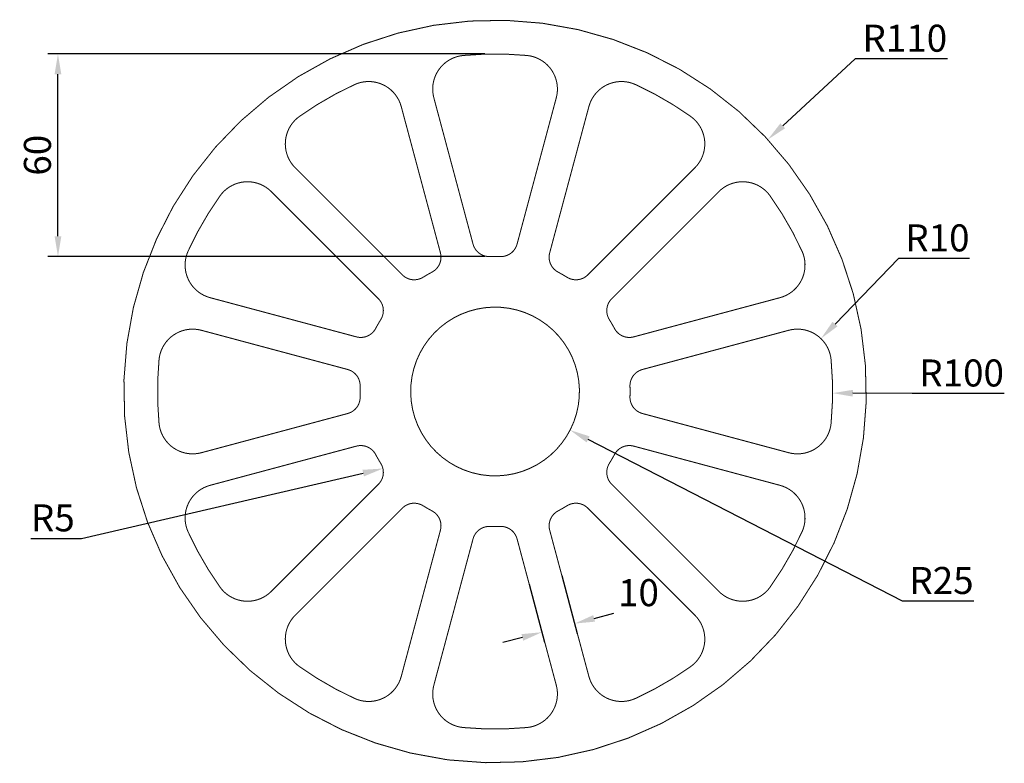
# Model space of a CAD drawing. Units: inches. Extents: x 29 to 321, y 40 to 260.
import ezdxf

# ---------------------------------------------------------------- set-up
doc = ezdxf.new("R2010")
doc.units = ezdxf.units.IN
doc.layers.get('0').update_dxf_attribs({"lineweight": 30})
doc.styles.add('ARIAL', font='ARIAL.TTF', dxfattribs={"height": 8})
doc.dimstyles.new('A3_template', dxfattribs={"dimtxt": 6, "dimasz": 6, "dimexe": 3, "dimexo": 3, "dimgap": 2, "dimtad": 1, "dimtoh": 1, "dimdec": 0, "dimzin": 0, "dimdsep": 46, "dimtxsty": 'ARIAL', "dimcen": 0, "dimadec": 0, "dimazin": 0, "dimtp": 0.05, "dimtm": 0.05000000005000001, "dimtfac": 0.8, "dimtdec": 0, "dimtofl": 0, "dimtmove": 0, "dimatfit": 3, "dimfxl": 0, "dimtolj": 1, "dimtzin": 0, "dimarcsym": 0})

# ---------------------------------------------------------------- blocks, each defined once
blk = doc.blocks.new('*D1')
at = {"color": 0, "lineweight": -2}
for p, q in [((276.736579763508, 248.5772820199951), (255.2168200375174, 228.702564015991)), ((304.0408089585967, 248.577282019995), (276.736579763508, 248.5772820199951))]:
    blk.add_line(p, q, dxfattribs=at)
at = {"color": 0}
blk.add_solid([(254.5383496580691, 229.4371917749352), (255.8952904169656, 227.9679362570469), (250.8090534838524, 224.6317417393014)], dxfattribs=at)
at = {"layer": 'Defpoints', "color": 0}
for p in [(250.8090534838524, 224.6317417393014), (169.9999999999989, 149.9999999999946)]:
    blk.add_point(p, dxfattribs=at)
at = {"color": 0, "insert": (291.3886943610524, 254.6618659217686), "char_height": 8, "attachment_point": 5, "style": 'ARIAL'}
blk.add_mtext('\\A1;R110', dxfattribs=at)
blk = doc.blocks.new('*D2')
at = {"color": 0, "lineweight": -2}
for p, q in [((289.5061845442122, 189.4215150885531), (270.7191709143964, 169.9836910616517)), ((310.5948612154264, 189.4215150885532), (289.5061845442122, 189.4215150885531))]:
    blk.add_line(p, q, dxfattribs=at)
at = {"color": 0}
blk.add_solid([(270.0001292485961, 170.6786580269408), (271.4382125801968, 169.2887240963628), (266.5493691226624, 165.6694410668494)], dxfattribs=at)
at = {"layer": 'Defpoints', "color": 0}
for p in [(266.5493691226624, 165.6694410668494), (259.5996994697722, 158.4790244088454)]:
    blk.add_point(p, dxfattribs=at)
at = {"color": 0, "insert": (301.0505228798193, 195.5060989903266), "char_height": 8, "attachment_point": 5, "style": 'ARIAL'}
blk.add_mtext('\\A1;R10', dxfattribs=at)
blk = doc.blocks.new('*D3')
at = {"color": 0, "lineweight": -2}
for p, q in [((290.6670581695111, 87.92877648302475), (197.566632166308, 135.8197041283516)), ((311.8430472554593, 87.92877648302473), (290.6670581695111, 87.92877648302475))]:
    blk.add_line(p, q, dxfattribs=at)
at = {"color": 0}
blk.add_solid([(198.0240610653934, 136.7089503272647), (197.1092032672225, 134.9304579294384), (192.2311549728291, 138.5642775228642)], dxfattribs=at)
at = {"layer": 'Defpoints', "color": 0}
for p in [(170.0000000000002, 150.0000000000006), (192.2311549728291, 138.5642775228642)]:
    blk.add_point(p, dxfattribs=at)
at = {"color": 0, "insert": (302.2550527124852, 94.01336038479823), "char_height": 8, "attachment_point": 5, "style": 'ARIAL'}
blk.add_mtext('\\A1;R25', dxfattribs=at)
blk = doc.blocks.new('*D4')
at = {"color": 0, "lineweight": -2}
for p, q in [((189.7796240364787, 95.4975166212173), (194.3214479443812, 78.34679389608138)), ((180.1081037027131, 92.9363217968567), (184.6499276106157, 75.78559907172078)), ((199.3535359620126, 82.78279324040172), (205.1536061138459, 84.31875750880542)), ((178.0818753245806, 77.14966987923371), (172.2818051727473, 75.61370561083001))]:
    blk.add_line(p, q, dxfattribs=at)
at = {"color": 0}
for points in [[(199.0975419172786, 83.74947159904059), (199.6095300067466, 81.81611488176284), (193.5534658101793, 81.24682897199801)], [(177.8258812798466, 78.11634823787259), (178.3378693693145, 76.18299152059484), (183.8819454764138, 78.68563414763742)]]:
    blk.add_solid(points, dxfattribs=at)
at = {"layer": 'Defpoints', "color": 0}
for p in [(189.0116419022768, 98.39755169713393), (179.3401215685113, 95.83635687277334), (193.5534658101793, 81.24682897199801)]:
    blk.add_point(p, dxfattribs=at)
at = {"color": 0, "insert": (212.4933059774202, 90.40334141057895), "char_height": 8, "attachment_point": 5, "style": 'ARIAL'}
blk.add_mtext('\\A1;10', dxfattribs=at)
blk = doc.blocks.new('*D5')
at = {"color": 0, "lineweight": -2}
for p, q in [((166.9999999999996, 249.9999999999962), (37.49888749727097, 249.9999999999963)), ((40.49888749727096, 195.9999999999962), (40.49888749727097, 243.9999999999963)), ((167, 189.9999999999962), (37.49888749727096, 189.9999999999962))]:
    blk.add_line(p, q, dxfattribs=at)
at = {"color": 0}
for points in [[(39.49888749727097, 243.9999999999963), (41.49888749727097, 243.9999999999963), (40.49888749727097, 249.9999999999963)], [(39.49888749727096, 195.9999999999962), (41.49888749727096, 195.9999999999962), (40.49888749727096, 189.9999999999962)]]:
    blk.add_solid(points, dxfattribs=at)
at = {"layer": 'Defpoints', "color": 0}
for p in [(40.49888749727097, 249.9999999999963), (169.9999999999996, 249.9999999999962), (170, 189.9999999999962)]:
    blk.add_point(p, dxfattribs=at)
at = {"color": 0, "insert": (34.41430359549739, 219.9999999999962), "char_height": 8, "attachment_point": 5, "rotation": 90, "style": 'ARIAL'}
blk.add_mtext('\\A1;60', dxfattribs=at)
blk = doc.blocks.new('*D6')
at = {"color": 0, "lineweight": -2}
for p, q in [((47.46412670027311, 106.4874485458743), (130.9305420853646, 125.8212231258035)), ((32.50369013819945, 106.4874485458743), (47.46412670027311, 106.4874485458743))]:
    blk.add_line(p, q, dxfattribs=at)
at = {"color": 0}
blk.add_solid([(130.7048815142768, 126.7954291135988), (131.1562026564524, 124.8470171380081), (136.7757780121368, 127.1751865523304)], dxfattribs=at)
at = {"layer": 'Defpoints', "color": 0}
for p in [(131.9047480731604, 126.0468836968914), (136.7757780121368, 127.1751865523304)]:
    blk.add_point(p, dxfattribs=at)
at = {"color": 0, "insert": (38.98390841923629, 112.5556613698852), "char_height": 8, "attachment_point": 5, "style": 'ARIAL'}
blk.add_mtext('\\A1;R5', dxfattribs=at)
blk = doc.blocks.new('*D7')
at = {"color": 0, "lineweight": -2}
for p, q in [((293.5692409583642, 149.4043779600878), (275.9987686285935, 149.4890702386041)), ((320.8734701534529, 149.4043779600878), (293.5692409583642, 149.4043779600878))]:
    blk.add_line(p, q, dxfattribs=at)
at = {"color": 0}
blk.add_solid([(276.0035887206822, 150.4890586218927), (275.9939485365049, 148.4890818553154), (269.9988383288616, 149.5179907911359)], dxfattribs=at)
at = {"layer": 'Defpoints', "color": 0}
for p in [(169.9999999999984, 150.0000000000004), (269.9988383288616, 149.5179907911359)]:
    blk.add_point(p, dxfattribs=at)
at = {"color": 0, "insert": (308.2213555559086, 155.4889618618614), "char_height": 8, "attachment_point": 5, "style": 'ARIAL'}
blk.add_mtext('\\A1;R100', dxfattribs=at)

msp = doc.modelspace()

# ---------------------------------------------------------------- linework, layer by layer
for points, const_width in [([(156.4281514333207, 40.84046112921177, 481.1666613893426), (155.5211749413687, 40.95705605165664, 0.002078281976379089)], 0.3), ([(151.8617173282638, 237.0115090187472), (163.4739896136791, 193.6739188582534, 0.3500011104185224), (168.4921055512216, 189.9715680744582, -0.01885538179487018), (171.5078944487784, 189.971568074458, 0.3500011104185247), (176.5260103863209, 193.6739188582532), (188.138282671735, 237.0115090187469, 0.4641530866874438), (179.4211382320497, 249.5552216330809, 0.04721068261181711), (160.5788617679494, 249.5552216330809, 0.4641530866874388)], 0.3), ([(110.7860319158798, 216.2850358959857), (142.5113497909583, 184.5597180209073, 0.3500011104185224), (148.7083410639033, 183.8624461571906, -0.01885538179487018), (151.3200908616386, 185.3703406059689, 0.3500011104185247), (153.8147313507884, 191.085728407228), (142.2024590653721, 234.4233185677211, 0.4641530866874438), (128.3813342249794, 240.927920129663, 0.04721068261181711), (112.0634441419389, 231.5067818976128, 0.4641530866874388)], 0.3), ([(197.7975409346269, 234.423318567722), (186.1852686492117, 191.0857284072282, 0.3500011104185224), (188.6799091383615, 185.370340605969, -0.01885538179487018), (191.2916589360966, 183.8624461571905, 0.3500011104185247), (197.4886502090416, 184.5597180209071), (229.2139680841191, 216.2850358959861, 0.4641530866874438), (227.9365558580603, 231.5067818976133, 0.04721068261181711), (211.6186657750198, 240.9279201296635, 0.4641530866874388)], 0.3), ([(85.57668143227806, 177.797540934627), (128.9142715927719, 166.1852686492117, 0.3500011104185224), (134.629659394031, 168.6799091383615, -0.01885538179487018), (136.1375538428095, 171.2916589360966, 0.3500011104185247), (135.440281979093, 177.4886502090416), (103.7149641040139, 209.2139680841191, 0.4641530866874438), (88.49321810238678, 207.9365558580603, 0.04721068261181711), (79.07207987033655, 191.6186657750198, 0.4641530866874388)], 0.3), ([(236.2850358959857, 209.2139680841202), (204.5597180209073, 177.4886502090417, 0.3500011104185224), (203.8624461571906, 171.2916589360967, -0.01885538179487018), (205.3703406059689, 168.6799091383614, 0.3500011104185247), (211.085728407228, 166.1852686492116), (254.4233185677211, 177.7975409346279, 0.4641530866874438), (260.927920129663, 191.6186657750205, 0.04721068261181711), (251.5067818976128, 207.9365558580611, 0.4641530866874388)], 0.3), ([(165.9875417572025, 125.324097202943, 189.3623697640754), (165.4672385480275, 125.4143522839134, 0.005280880257496966)], 0.3), ([(82.98849098125282, 131.8617173282638), (126.3260811417466, 143.4739896136791, 0.3500011104185224), (130.0284319255418, 148.4921055512216, -0.01885538179487018), (130.028431925542, 151.5078944487784, 0.3500011104185247), (126.3260811417468, 156.5260103863209), (82.98849098125305, 168.1382826717351, 0.4641530866874438), (70.44477836691914, 159.4211382320498, 0.04721068261181711), (70.44477836691911, 140.5788617679494, 0.4641530866874388)], 0.3), ([(257.0115090187472, 168.1382826717361), (213.6739188582534, 156.5260103863208, 0.3500011104185224), (209.9715680744582, 151.5078944487783, -0.01885538179487018), (209.971568074458, 148.4921055512216, 0.3500011104185247), (213.6739188582532, 143.473989613679), (257.0115090187469, 131.8617173282649, 0.4641530866874438), (269.5552216330809, 140.5788617679502, 0.04721068261181711), (269.5552216330809, 159.4211382320506, 0.4641530866874388)], 0.3), ([(103.7149641040142, 90.78603191587982), (135.4402819790927, 122.5113497909583, 0.3500011104185224), (136.1375538428093, 128.7083410639033, -0.01885538179487018), (134.6296593940311, 131.3200908616386, 0.3500011104185247), (128.914271592772, 133.8147313507884), (85.5766814322788, 122.2024590653722, 0.4641530866874438), (79.07207987033695, 108.3813342249795, 0.04721068261181711), (88.49321810238712, 92.06344414193892, 0.4641530866874388)], 0.2999999999999999), ([(254.4233185677219, 122.202459065373), (211.0857284072282, 133.8147313507882, 0.3500011104185224), (205.370340605969, 131.3200908616385, -0.01885538179487018), (203.8624461571905, 128.7083410639033, 0.3500011104185247), (204.559718020907, 122.5113497909584), (236.2850358959861, 90.78603191588087, 0.4641530866874438), (251.5067818976132, 92.06344414193967, 0.04721068261181711), (260.9279201296634, 108.3813342249802, 0.4641530866874388)], 0.3), ([(142.202459065373, 65.57668143227806), (153.8147313507882, 108.9142715927718, 0.3500011104185224), (151.3200908616385, 114.629659394031, -0.01885538179487018), (148.7083410639034, 116.1375538428095, 0.3500011104185247), (142.5113497909583, 115.440281979093), (110.7860319158809, 83.71496410401387, 0.4641530866874438), (112.0634441419397, 68.49321810238676, 0.04721068261181711), (128.3813342249802, 59.07207987033655, 0.4641530866874388)], 0.3), ([(229.2139680841202, 83.7149641040142), (197.4886502090417, 115.4402819790927, 0.3500011104185224), (191.2916589360967, 116.1375538428093, -0.01885538179487018), (188.6799091383614, 114.6296593940311, 0.3500011104185247), (186.1852686492115, 108.914271592772), (197.7975409346278, 65.5766814322788, 0.4641530866874438), (211.6186657750205, 59.07207987033695, 0.04721068261181711), (227.936555858061, 68.49321810238712, 0.4641530866874388)], 0.3), ([(188.1382826717362, 62.9884909812528), (176.5260103863209, 106.3260811417465, 0.3500011104185224), (171.5078944487784, 110.0284319255418, -0.01885538179487018), (168.4921055512216, 110.028431925542, 0.3500011104185247), (163.4739896136791, 106.3260811417468), (151.8617173282649, 62.98849098125305, 0.4641530866874438), (160.5788617679502, 50.44477836691914, 0.04721068261181711), (179.4211382320506, 50.44477836691908, 0.4641530866874388)], 0.3)]:
    msp.add_lwpolyline(points, format="xyb", close=True, dxfattribs=dict(const_width=const_width))

# ---------------------------------------------------------------- dimensions: what is measured, and where the dimension line sits
at = {"color": 6}
for center, mpoint, picture, middle in [((169.9999999999989, 149.9999999999946), (250.8090534838524, 224.6317417393014), '*D1', (291.3886943610524, 248.577282019995)), ((259.5996994697722, 158.4790244088454), (266.5493691226624, 165.6694410668494), '*D2', (301.0505228798193, 189.4215150885531)), ((169.9999999999984, 150.0000000000004), (269.9988383288616, 149.5179907911359), '*D7', (293.5692409583642, 149.4043779600878)), ((170.0000000000002, 150.0000000000006), (192.2311549728291, 138.5642775228642), '*D3', (302.2550527124852, 87.9287764830247))]:
    dim = msp.add_radius_dim(center=center, mpoint=mpoint, dimstyle='A3_template', dxfattribs=at)
    dim.commit()
    dim.dimension.update_dxf_attribs({"geometry": picture, "text_midpoint": middle, "dimtype": 164})
dim = msp.add_linear_dim(base=(40.49888749727097, 249.9999999999963), p1=(170, 189.9999999999962), p2=(169.9999999999996, 249.9999999999962), angle=90, dimstyle='A3_template', dxfattribs=at)
dim.commit()
dim.dimension.update_dxf_attribs({"geometry": '*D5', "text_midpoint": (34.41430359549739, 219.9999999999962)})
dim = msp.add_radius_dim(center=(131.9047480731604, 126.0468836968914), mpoint=(136.7757780121368, 127.1751865523304), dimstyle='A3_template', override={"dimtmove": 1}, dxfattribs=at)
dim.commit()
dim.dimension.update_dxf_attribs({"geometry": '*D6', "text_midpoint": (47.46412670027311, 106.4874485458743), "dimtype": 164})
dim = msp.add_aligned_dim(p1=(179.3401215685113, 95.83635687277334), p2=(189.0116419022768, 98.39755169713393), distance=-17.741912366058184, dimstyle='A3_template', dxfattribs=at)
dim.commit()
dim.dimension.update_dxf_attribs({"geometry": '*D4', "text_midpoint": (212.4933059774202, 90.40334141057895)})

doc.saveas('drawing.dxf')
